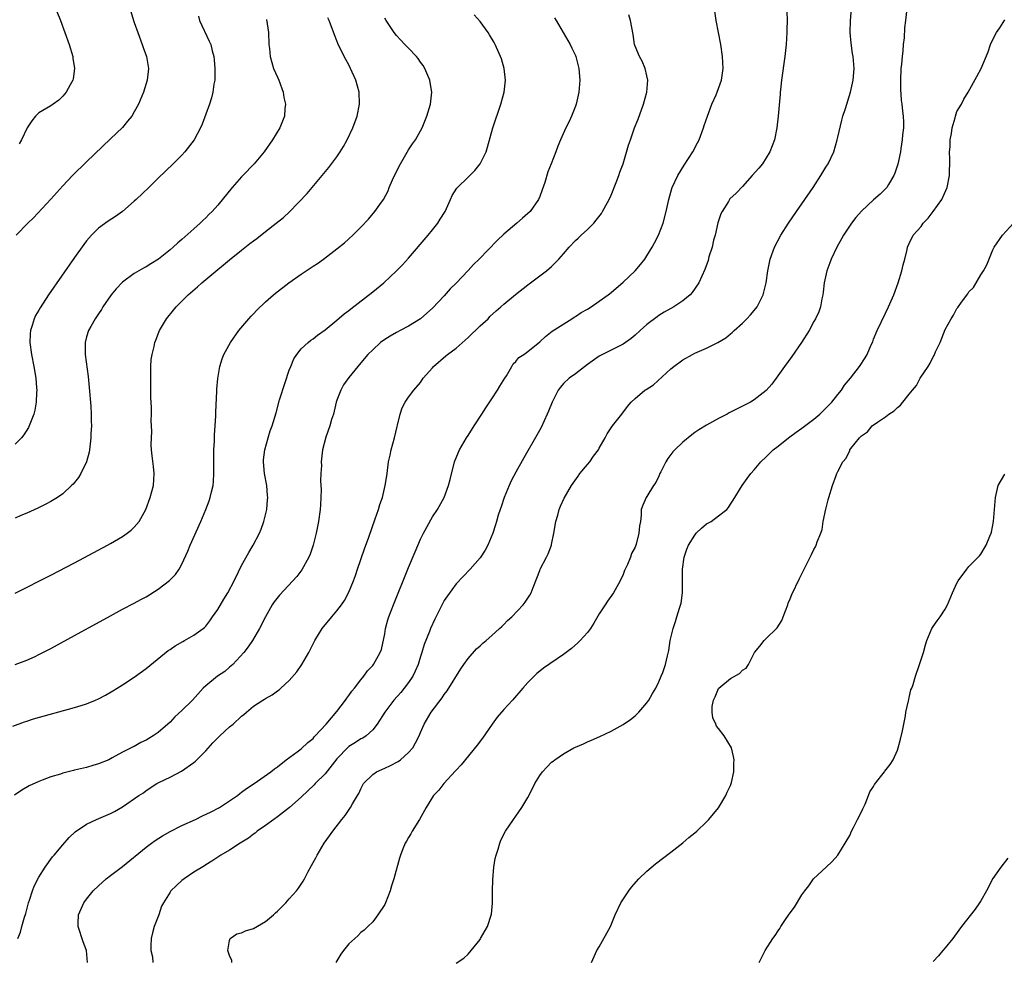
# Model space of a CAD drawing. Units: inches. Extents: x 2511000 to 2514000, y 1521000 to 1524000.
# Drawn here: x 2511314 to 2511479, y 1523669 to 1523827 of the extents above; entities that cross this region are included whole.
import ezdxf

# ---------------------------------------------------------------- set-up
doc = ezdxf.new("R2010")
doc.units = ezdxf.units.IN
doc.header["$MEASUREMENT"] = 0
doc.layers.add('LD25111521_10ft', color=82, linetype='Continuous')

msp = doc.modelspace()

# ---------------------------------------------------------------- linework, layer by layer
at = {"layer": 'LD25111521_10ft'}
for points, elevation in [([(2511319.03, 1523831.03), (2511320.62, 1523827), (2511321.36, 1523825), (2511322.07, 1523823), (2511322.68, 1523821), (2511322.7, 1523820.7), (2511322.97, 1523819), (2511322.74, 1523817.26), (2511322.68, 1523817), (2511322.25, 1523816.25), (2511321.58, 1523815), (2511321.32, 1523814.68), (2511321, 1523814.32), (2511320.33, 1523813.67), (2511319.37, 1523813), (2511319, 1523812.72), (2511317, 1523811.51), (2511316.45, 1523811), (2511315.83, 1523810.17), (2511315.02, 1523809), (2511314.1, 1523807), (2511313.67, 1523806.33)], 7110), ([(2511325.15, 1523669), (2511324.97, 1523671), (2511324.45, 1523672.45), (2511323.6, 1523675), (2511323.6, 1523675.6), (2511323.64, 1523677), (2511324.52, 1523679), (2511325, 1523679.62), (2511326.13, 1523681), (2511327, 1523681.85), (2511328.27, 1523683), (2511329, 1523683.58), (2511331, 1523685.07), (2511335, 1523688.33), (2511335.87, 1523689), (2511336.53, 1523689.47), (2511337.74, 1523690.26), (2511339.01, 1523690.99), (2511341, 1523691.98), (2511343.26, 1523693), (2511344.43, 1523693.57), (2511345.79, 1523694.21), (2511347.31, 1523695), (2511350.3, 1523697), (2511350.68, 1523697.32), (2511351, 1523697.55), (2511351.8, 1523698.2), (2511353.09, 1523699), (2511355.92, 1523701), (2511356.52, 1523701.48), (2511357, 1523701.8), (2511358.5, 1523703), (2511360.35, 1523704.35), (2511361, 1523704.85), (2511362.13, 1523705.87), (2511363, 1523706.59), (2511363.18, 1523706.82), (2511363.37, 1523707), (2511365.21, 1523709), (2511367, 1523711.11), (2511368.44, 1523713), (2511368.66, 1523713.34), (2511369, 1523713.76), (2511369.5, 1523714.5), (2511369.95, 1523715), (2511371, 1523716.43), (2511371.51, 1523717), (2511372.1, 1523717.9), (2511373, 1523718.83), (2511373.14, 1523719), (2511374.26, 1523721), (2511374.49, 1523721.51), (2511375, 1523724.1), (2511375.14, 1523725), (2511375.53, 1523726.47), (2511375.7, 1523727), (2511376.46, 1523729), (2511379, 1523735.25), (2511380.09, 1523737.91), (2511381, 1523739.99), (2511381.51, 1523741), (2511383, 1523743.74), (2511383.84, 1523745), (2511384.98, 1523747), (2511385.73, 1523749), (2511385.96, 1523750.04), (2511386.73, 1523753), (2511387.37, 1523754.63), (2511387.55, 1523755), (2511388.74, 1523757), (2511389, 1523757.38), (2511390.01, 1523759), (2511391.31, 1523761), (2511391.98, 1523762.02), (2511393, 1523763.53), (2511393.95, 1523765), (2511394.33, 1523765.67), (2511395.14, 1523767), (2511395.41, 1523767.41), (2511396.33, 1523769), (2511396.56, 1523769.44), (2511397, 1523769.79), (2511397.53, 1523770.47), (2511398.33, 1523771), (2511399, 1523771.47), (2511401, 1523773.14), (2511401.97, 1523774.03), (2511403.12, 1523774.88), (2511406.39, 1523777), (2511406.76, 1523777.24), (2511407, 1523777.36), (2511407.97, 1523778.03), (2511409, 1523778.62), (2511409.63, 1523779), (2511411, 1523779.93), (2511412.5, 1523781), (2511413, 1523781.4), (2511415, 1523783.11), (2511417, 1523785.02), (2511417.93, 1523786.07), (2511418.65, 1523787), (2511419, 1523787.52), (2511419.89, 1523789), (2511420.25, 1523789.75), (2511420.94, 1523791), (2511421.73, 1523793), (2511422.22, 1523795), (2511422.64, 1523797), (2511423.17, 1523798.83), (2511423.23, 1523799), (2511424.15, 1523801), (2511425.22, 1523802.78), (2511426.68, 1523805), (2511427.5, 1523806.5), (2511427.75, 1523807), (2511428.5, 1523809), (2511428.6, 1523809.4), (2511429.14, 1523811), (2511429.87, 1523813), (2511430.58, 1523814.58), (2511430.76, 1523815), (2511431, 1523815.64), (2511431.48, 1523817), (2511431.78, 1523819), (2511431.69, 1523821), (2511431.37, 1523823), (2511430.98, 1523825), (2511430.62, 1523827), (2511430.04, 1523831)], 7200), ([(2511331.95, 1523830.05), (2511332.88, 1523827), (2511333, 1523826.7), (2511333.58, 1523825), (2511334.32, 1523823), (2511334.48, 1523822.48), (2511335.03, 1523821), (2511335.33, 1523819.33), (2511335.4, 1523819), (2511335.16, 1523817), (2511334.52, 1523815), (2511333.7, 1523813), (2511333, 1523811.7), (2511332.57, 1523811), (2511331.89, 1523810.11), (2511331, 1523809.08), (2511329, 1523807.15), (2511325, 1523803.33), (2511322.63, 1523801), (2511321, 1523799.27), (2511319, 1523797.04), (2511316.07, 1523793.93), (2511315.14, 1523793), (2511313.2, 1523791)], 7120), ([(2511312.62, 1523708.62), (2511314.61, 1523709.39), (2511315, 1523709.48), (2511316.12, 1523709.88), (2511323, 1523711.76), (2511324.12, 1523712.12), (2511325, 1523712.39), (2511326.51, 1523713), (2511327, 1523713.23), (2511328.15, 1523713.85), (2511329.42, 1523714.58), (2511330.12, 1523715), (2511331, 1523715.55), (2511333, 1523716.83), (2511335, 1523718.32), (2511338.69, 1523721.31), (2511339, 1523721.5), (2511339.88, 1523722.12), (2511341.15, 1523722.85), (2511341.44, 1523723), (2511343, 1523723.88), (2511344.53, 1523725), (2511344.79, 1523725.21), (2511345, 1523725.43), (2511345.7, 1523726.3), (2511346.14, 1523727), (2511347, 1523728.22), (2511348.03, 1523729.97), (2511348.69, 1523731), (2511349.77, 1523733), (2511350.51, 1523734.51), (2511351, 1523735.57), (2511352.2, 1523737.8), (2511352.94, 1523739), (2511354.02, 1523741), (2511354.3, 1523741.7), (2511354.75, 1523743), (2511355.22, 1523745), (2511355.37, 1523746.63), (2511355.39, 1523747), (2511355.35, 1523747.35), (2511355.22, 1523749), (2511354.85, 1523751), (2511354.66, 1523753), (2511354.68, 1523753.32), (2511354.88, 1523755), (2511355.44, 1523757), (2511355.81, 1523758.19), (2511356.11, 1523759), (2511356.78, 1523761.22), (2511357.38, 1523763.38), (2511358.31, 1523766.31), (2511359, 1523768.34), (2511359.25, 1523769), (2511359.75, 1523770.25), (2511360.25, 1523771), (2511361, 1523771.94), (2511362.15, 1523773), (2511362.61, 1523773.39), (2511363, 1523773.64), (2511363.74, 1523774.26), (2511365, 1523775.14), (2511367, 1523776.74), (2511368.21, 1523777.79), (2511369, 1523778.38), (2511369.33, 1523778.67), (2511373, 1523781.5), (2511374.84, 1523783), (2511376.99, 1523785), (2511377.97, 1523786.03), (2511379, 1523787.18), (2511382.27, 1523791), (2511383, 1523791.91), (2511383.9, 1523793), (2511384.33, 1523793.67), (2511385.12, 1523795), (2511386.04, 1523797), (2511386.35, 1523797.65), (2511387.11, 1523798.89), (2511387.21, 1523799), (2511389, 1523800.75), (2511390.15, 1523801.85), (2511391.03, 1523802.97), (2511392, 1523805), (2511392.24, 1523805.76), (2511393.17, 1523809), (2511394.48, 1523813), (2511395.03, 1523815), (2511395.27, 1523817), (2511395.06, 1523819), (2511394.59, 1523820.59), (2511394.45, 1523821), (2511393.53, 1523823), (2511393.35, 1523823.35), (2511392.61, 1523824.61), (2511392.35, 1523825), (2511391, 1523826.86), (2511390, 1523828)], 7170), ([(2511343.75, 1523827.75), (2511343.96, 1523827), (2511345.57, 1523823.57), (2511345.82, 1523823), (2511346.09, 1523821.91), (2511346.35, 1523821), (2511346.42, 1523820.42), (2511346.53, 1523819), (2511346.52, 1523817.48), (2511346.49, 1523817), (2511346.37, 1523816.37), (2511346.19, 1523815), (2511345.96, 1523814.04), (2511345.62, 1523813), (2511344.38, 1523809.62), (2511344.1, 1523809), (2511343.02, 1523806.98), (2511341.5, 1523805), (2511341, 1523804.46), (2511339.54, 1523803), (2511337, 1523800.55), (2511335.43, 1523799), (2511333.34, 1523797), (2511333, 1523796.7), (2511331.02, 1523794.98), (2511329.84, 1523794.16), (2511328.63, 1523793.37), (2511327, 1523792.21), (2511325.81, 1523791), (2511325, 1523790.06), (2511324.54, 1523789.46), (2511323, 1523787.27), (2511318.64, 1523781), (2511317.19, 1523778.81), (2511317, 1523778.44), (2511316.46, 1523777.54), (2511316.2, 1523777), (2511315.88, 1523775.88), (2511315.59, 1523775), (2511315.54, 1523774.46), (2511315.48, 1523773), (2511315.74, 1523771), (2511316.18, 1523769), (2511316.5, 1523767), (2511316.62, 1523765.38), (2511316.63, 1523765), (2511316.59, 1523764.59), (2511316.55, 1523763), (2511316.34, 1523761.66), (2511316.16, 1523761), (2511315.6, 1523759.6), (2511315.39, 1523759), (2511315.26, 1523758.74), (2511314.48, 1523757.52), (2511314.06, 1523757), (2511313, 1523755.94)], 7130), ([(2511313.49, 1523673), (2511313.9, 1523674.1), (2511314.12, 1523675), (2511314.58, 1523676.58), (2511314.8, 1523677.2), (2511315, 1523677.89), (2511315.28, 1523679), (2511315.42, 1523679.42), (2511315.91, 1523681), (2511316.2, 1523681.8), (2511317, 1523683.31), (2511318.05, 1523685), (2511319.3, 1523686.7), (2511319.56, 1523687), (2511321, 1523688.74), (2511322.06, 1523689.94), (2511323.1, 1523690.9), (2511325, 1523692.21), (2511326.66, 1523693), (2511329, 1523693.98), (2511329.66, 1523694.34), (2511331, 1523695.12), (2511333.76, 1523697), (2511334.52, 1523697.48), (2511335, 1523697.86), (2511336.77, 1523699), (2511337.25, 1523699.25), (2511339, 1523700.08), (2511340.93, 1523701.07), (2511343, 1523702.55), (2511343.25, 1523702.75), (2511345, 1523704.51), (2511346.18, 1523705.82), (2511347.36, 1523707), (2511349, 1523708.51), (2511349.59, 1523709), (2511351, 1523710.3), (2511351.4, 1523710.6), (2511351.84, 1523711), (2511353, 1523711.97), (2511354.57, 1523713), (2511354.84, 1523713.16), (2511355, 1523713.28), (2511356.12, 1523713.88), (2511357, 1523714.54), (2511357.28, 1523714.72), (2511357.6, 1523715), (2511359, 1523716.32), (2511360.24, 1523717.76), (2511361.11, 1523719), (2511362.3, 1523721), (2511363.27, 1523723), (2511364.5, 1523725), (2511366.14, 1523727), (2511367, 1523728), (2511367.76, 1523729), (2511368.27, 1523729.73), (2511369, 1523731.12), (2511369.76, 1523733), (2511370.08, 1523733.92), (2511370.47, 1523735), (2511371.62, 1523738.38), (2511372.34, 1523740.34), (2511373.43, 1523743.43), (2511373.97, 1523745), (2511374.2, 1523745.8), (2511374.61, 1523747), (2511375.11, 1523749), (2511375.34, 1523750.66), (2511375.4, 1523751), (2511375.66, 1523753), (2511375.91, 1523754.09), (2511376.1, 1523755), (2511376.64, 1523757), (2511377.08, 1523758.92), (2511377.15, 1523759.15), (2511377.6, 1523761), (2511377.96, 1523762.04), (2511378.46, 1523763), (2511379, 1523763.85), (2511379.89, 1523765), (2511381, 1523766.3), (2511381.48, 1523767), (2511383, 1523768.76), (2511383.18, 1523769), (2511385.26, 1523770.74), (2511385.54, 1523771), (2511387, 1523772.08), (2511389, 1523773.86), (2511391, 1523775.8), (2511392.35, 1523777), (2511392.66, 1523777.34), (2511393.68, 1523778.32), (2511394.51, 1523779), (2511395, 1523779.46), (2511396.92, 1523781.08), (2511399, 1523782.7), (2511399.46, 1523783), (2511401, 1523784.18), (2511402.12, 1523785), (2511403, 1523785.77), (2511404.23, 1523787), (2511405, 1523787.87), (2511405.97, 1523789), (2511407, 1523790.09), (2511407.48, 1523790.52), (2511407.97, 1523791), (2511409, 1523791.94), (2511410.06, 1523793), (2511410.5, 1523793.5), (2511411.35, 1523794.65), (2511411.56, 1523795), (2511412.66, 1523797), (2511413, 1523797.73), (2511413.84, 1523799.84), (2511414.27, 1523801), (2511414.44, 1523801.56), (2511414.99, 1523803), (2511415.91, 1523806.09), (2511416.21, 1523807), (2511416.92, 1523809), (2511417.52, 1523810.48), (2511418.44, 1523813), (2511418.97, 1523815), (2511419.13, 1523817), (2511419, 1523817.76), (2511418.72, 1523819), (2511418.2, 1523820.2), (2511417.73, 1523821), (2511417, 1523822.74), (2511416.91, 1523823), (2511416.66, 1523824.66), (2511416.25, 1523827), (2511415.97, 1523827.97)], 7190), ([(2511442.48, 1523828.48), (2511442.53, 1523827), (2511442.47, 1523825.53), (2511442.47, 1523825), (2511442.33, 1523823), (2511442.13, 1523821), (2511441.57, 1523817), (2511441.39, 1523815.39), (2511441.35, 1523815), (2511441.34, 1523814.66), (2511441.02, 1523811), (2511440.78, 1523809), (2511440.37, 1523807), (2511439.63, 1523805), (2511438.38, 1523803), (2511437.77, 1523802.23), (2511436.67, 1523801), (2511435, 1523799.19), (2511433.94, 1523798.06), (2511432.92, 1523797.08), (2511432.86, 1523797), (2511432.65, 1523796.65), (2511431.59, 1523795), (2511431.4, 1523794.6), (2511430.9, 1523793.1), (2511430.41, 1523791), (2511430.17, 1523790.17), (2511429.91, 1523789), (2511429.4, 1523787.4), (2511429.24, 1523786.76), (2511428.73, 1523785.27), (2511427.69, 1523783), (2511426.6, 1523781.4), (2511426.25, 1523781), (2511425, 1523779.99), (2511423.5, 1523779), (2511423, 1523778.73), (2511421.9, 1523778.1), (2511421, 1523777.54), (2511420.68, 1523777.32), (2511419, 1523776.01), (2511417.83, 1523775), (2511417, 1523774.23), (2511416.32, 1523773.68), (2511415, 1523772.72), (2511411, 1523770.72), (2511409, 1523769.29), (2511407, 1523767.76), (2511405.95, 1523767), (2511405, 1523766.1), (2511404.49, 1523765.51), (2511404.11, 1523765), (2511403.1, 1523763), (2511402.5, 1523761.5), (2511402.28, 1523761), (2511401.24, 1523758.76), (2511400.53, 1523757.47), (2511398.33, 1523753.67), (2511397, 1523751.27), (2511396.23, 1523749.77), (2511395.88, 1523749), (2511395.06, 1523747), (2511394.56, 1523745.44), (2511394.38, 1523745), (2511394.05, 1523744.05), (2511393.75, 1523743), (2511393.6, 1523742.4), (2511393.14, 1523741), (2511392.33, 1523739), (2511391.86, 1523738.14), (2511391, 1523736.87), (2511389.33, 1523735), (2511387, 1523732.51), (2511385.52, 1523730.48), (2511385, 1523729.7), (2511384.75, 1523729.25), (2511384.27, 1523728.27), (2511383.4, 1523726.6), (2511382.69, 1523725), (2511382.52, 1523724.52), (2511381.65, 1523722.35), (2511381.25, 1523721), (2511381, 1523720.3), (2511380.6, 1523719), (2511380.13, 1523717.87), (2511379.7, 1523717), (2511379, 1523715.98), (2511378.27, 1523715), (2511377.71, 1523714.29), (2511376.56, 1523713), (2511375.02, 1523711), (2511373.74, 1523709), (2511373, 1523708.04), (2511371.9, 1523707), (2511371.36, 1523706.64), (2511371, 1523706.49), (2511370.1, 1523705.9), (2511369, 1523705.2), (2511368.89, 1523705.11), (2511367, 1523703.13), (2511365, 1523700.62), (2511363.36, 1523699), (2511363.2, 1523698.8), (2511361, 1523696.73), (2511359.02, 1523694.98), (2511357, 1523693.4), (2511356.39, 1523693), (2511355, 1523691.96), (2511353.62, 1523691), (2511353.29, 1523690.71), (2511353, 1523690.52), (2511352.17, 1523689.83), (2511350.77, 1523689), (2511349, 1523687.83), (2511347.52, 1523687), (2511346.01, 1523685.99), (2511345, 1523685.4), (2511344.77, 1523685.23), (2511343, 1523684.12), (2511341.38, 1523683), (2511341, 1523682.72), (2511340.07, 1523681.93), (2511339.16, 1523681), (2511339, 1523680.8), (2511337.89, 1523679), (2511337.57, 1523678.43), (2511337.1, 1523677), (2511336.36, 1523675), (2511336.05, 1523673.95), (2511335.86, 1523673), (2511335.8, 1523671.8), (2511335.79, 1523671), (2511336.04, 1523669.96), (2511336.14, 1523669)], 7210), ([(2511349.39, 1523669), (2511349.35, 1523669.35), (2511349, 1523670.16), (2511348.7, 1523671), (2511349, 1523672.7), (2511349.11, 1523673), (2511350.18, 1523673.82), (2511351, 1523673.97), (2511351.68, 1523674.32), (2511353, 1523674.7), (2511355, 1523675.89), (2511356.35, 1523677), (2511356.67, 1523677.33), (2511357, 1523677.62), (2511358.4, 1523679), (2511359, 1523679.65), (2511360.2, 1523681), (2511360.55, 1523681.45), (2511361.35, 1523682.65), (2511361.55, 1523683), (2511362.12, 1523684.12), (2511362.74, 1523685.26), (2511363, 1523685.77), (2511363.45, 1523686.55), (2511363.67, 1523687), (2511364.86, 1523689), (2511365.77, 1523690.23), (2511366.28, 1523691), (2511367.82, 1523693), (2511368.35, 1523693.65), (2511369.16, 1523694.84), (2511369.27, 1523695), (2511369.6, 1523695.6), (2511370.42, 1523697), (2511370.65, 1523697.35), (2511371, 1523698.13), (2511371.29, 1523698.71), (2511371.46, 1523699), (2511373, 1523700.52), (2511373.64, 1523701), (2511375, 1523701.57), (2511375.98, 1523702.02), (2511377.28, 1523702.72), (2511377.66, 1523703), (2511379, 1523704.2), (2511379.7, 1523705), (2511380.17, 1523705.83), (2511380.76, 1523707), (2511381, 1523707.58), (2511381.64, 1523709), (2511382.82, 1523711), (2511384.63, 1523713.37), (2511385, 1523713.94), (2511385.46, 1523714.54), (2511387.76, 1523718.24), (2511388.28, 1523719), (2511389, 1523719.99), (2511390.39, 1523721.61), (2511391, 1523722.12), (2511391.46, 1523722.54), (2511392.03, 1523723), (2511393, 1523723.83), (2511394.26, 1523725), (2511394.63, 1523725.37), (2511395, 1523725.72), (2511395.63, 1523726.37), (2511396.31, 1523727), (2511398.25, 1523729), (2511398.57, 1523729.43), (2511399, 1523730.11), (2511399.36, 1523730.64), (2511399.56, 1523731), (2511399.9, 1523731.9), (2511400.54, 1523733.46), (2511401, 1523734.76), (2511401.1, 1523735), (2511402.13, 1523737), (2511402.44, 1523737.56), (2511402.97, 1523739), (2511403, 1523739.13), (2511403.4, 1523741), (2511403.73, 1523743), (2511404.03, 1523744.03), (2511404.27, 1523745), (2511404.47, 1523745.53), (2511405.12, 1523746.89), (2511406.36, 1523749), (2511407.43, 1523750.57), (2511407.76, 1523751), (2511409, 1523752.54), (2511409.39, 1523753), (2511410.04, 1523753.96), (2511410.86, 1523755), (2511411, 1523755.26), (2511411.99, 1523757), (2511412.33, 1523757.67), (2511413, 1523758.66), (2511413.24, 1523759), (2511414.79, 1523761), (2511415.74, 1523762.26), (2511416.35, 1523763), (2511417, 1523763.62), (2511418.62, 1523765), (2511418.86, 1523765.14), (2511420.08, 1523765.92), (2511423, 1523768.61), (2511423.48, 1523769), (2511425, 1523770.11), (2511426.62, 1523771), (2511427, 1523771.19), (2511429, 1523772.06), (2511430.87, 1523773), (2511432.2, 1523773.8), (2511433, 1523774.47), (2511433.3, 1523774.7), (2511433.64, 1523775), (2511435, 1523776.24), (2511435.77, 1523777), (2511436.37, 1523777.63), (2511437, 1523778.38), (2511437.46, 1523779), (2511438.48, 1523781), (2511438.99, 1523783), (2511439.25, 1523785), (2511439.66, 1523787), (2511440.39, 1523789), (2511441.44, 1523791), (2511442.73, 1523793), (2511444.08, 1523795), (2511445, 1523796.28), (2511446.85, 1523799), (2511448.16, 1523801), (2511449, 1523802.41), (2511449.37, 1523803), (2511450.32, 1523805), (2511450.91, 1523807), (2511451, 1523807.47), (2511451.67, 1523810.33), (2511451.86, 1523811), (2511452.28, 1523812.28), (2511453.14, 1523815), (2511453.57, 1523817), (2511453.73, 1523819), (2511453.59, 1523821), (2511453.5, 1523821.5), (2511453.25, 1523823.25), (2511453.09, 1523825), (2511453.14, 1523827), (2511453.33, 1523829)], 7220), ([(2511462.53, 1523828.53), (2511462.37, 1523827), (2511462.2, 1523825.8), (2511462.14, 1523824.14), (2511461.98, 1523823), (2511461.91, 1523821.91), (2511461.78, 1523821), (2511461.69, 1523819.69), (2511461.6, 1523819), (2511461.51, 1523817), (2511461.53, 1523815.53), (2511461.66, 1523813.66), (2511461.77, 1523813), (2511461.84, 1523811.84), (2511461.98, 1523811), (2511462.03, 1523809.97), (2511462, 1523809), (2511461.86, 1523807.86), (2511461.8, 1523807), (2511461.57, 1523805.57), (2511461.5, 1523805), (2511461.07, 1523802.93), (2511460.59, 1523801.41), (2511460.41, 1523801), (2511459.5, 1523799.5), (2511459.23, 1523799), (2511459.13, 1523798.87), (2511458.13, 1523797.87), (2511457, 1523796.92), (2511455, 1523795.04), (2511454.04, 1523793.96), (2511453.32, 1523793), (2511451.98, 1523791), (2511451.62, 1523790.38), (2511450.84, 1523789), (2511449.87, 1523787), (2511449.65, 1523786.35), (2511449.15, 1523785), (2511448.73, 1523783), (2511448.56, 1523781.44), (2511448.48, 1523781), (2511448.32, 1523780.32), (2511448.11, 1523779), (2511447.84, 1523778.16), (2511447.28, 1523777), (2511447, 1523776.54), (2511446.18, 1523775), (2511444.94, 1523773), (2511443.32, 1523770.68), (2511442.05, 1523769), (2511440.68, 1523767), (2511439.96, 1523766.04), (2511439, 1523764.93), (2511437, 1523763.36), (2511436.36, 1523763), (2511435, 1523762.3), (2511434.1, 1523761.9), (2511433, 1523761.31), (2511432.79, 1523761.21), (2511432.43, 1523761), (2511431, 1523760.25), (2511429, 1523759.15), (2511427.67, 1523758.33), (2511427, 1523757.88), (2511426.5, 1523757.5), (2511425, 1523756.27), (2511423.67, 1523755), (2511423.35, 1523754.65), (2511422.48, 1523753.52), (2511422.16, 1523753), (2511421.33, 1523751.33), (2511421.17, 1523751), (2511421, 1523750.59), (2511420.49, 1523749.51), (2511420.1, 1523749), (2511419, 1523747.15), (2511418.86, 1523747), (2511418.3, 1523745.7), (2511418.05, 1523745), (2511418.03, 1523744.03), (2511417.92, 1523743), (2511417.73, 1523742.27), (2511417.64, 1523741), (2511417.18, 1523739.18), (2511417, 1523738.69), (2511416.41, 1523737.59), (2511416.26, 1523737), (2511415.75, 1523735.75), (2511415.24, 1523734.76), (2511415, 1523734.1), (2511414.5, 1523733), (2511413.36, 1523731), (2511412.38, 1523729.62), (2511411.97, 1523729), (2511411, 1523727.46), (2511410.11, 1523725.89), (2511409.51, 1523725), (2511409, 1523724.34), (2511407.8, 1523723), (2511407.4, 1523722.6), (2511406.33, 1523721.67), (2511405, 1523720.64), (2511401.65, 1523718.35), (2511401, 1523717.85), (2511400.54, 1523717.46), (2511399, 1523715.96), (2511398.2, 1523715), (2511396.46, 1523713), (2511395, 1523711.42), (2511393.86, 1523710.14), (2511393.01, 1523709), (2511391.39, 1523706.61), (2511390.54, 1523705.46), (2511387.85, 1523702.15), (2511387, 1523701.28), (2511386.88, 1523701.12), (2511384.91, 1523699), (2511384.08, 1523697.92), (2511383.21, 1523697), (2511381.97, 1523695), (2511380.86, 1523693), (2511379.63, 1523691), (2511379.41, 1523690.59), (2511379, 1523689.94), (2511378.67, 1523689.33), (2511378.45, 1523689), (2511378.05, 1523688.05), (2511377.63, 1523687), (2511377.49, 1523686.51), (2511376.55, 1523683), (2511376.16, 1523681.84), (2511375.91, 1523681), (2511375.13, 1523679), (2511375, 1523678.73), (2511373.87, 1523677), (2511373, 1523675.82), (2511372.17, 1523675), (2511371.56, 1523674.44), (2511371, 1523674.01), (2511370.52, 1523673.48), (2511369, 1523672.13), (2511368.08, 1523671), (2511367.62, 1523670.38), (2511366.8, 1523669)], 7230), ([(2511403.5, 1523827.5), (2511403.74, 1523827), (2511406.14, 1523823), (2511406.4, 1523822.4), (2511407, 1523821.15), (2511407.07, 1523821), (2511407.56, 1523819), (2511407.72, 1523817), (2511407.58, 1523815), (2511407.13, 1523813), (2511407, 1523812.65), (2511406.33, 1523811), (2511405.92, 1523810.08), (2511405.37, 1523809), (2511404.48, 1523807), (2511404.04, 1523805.96), (2511403.7, 1523805), (2511402.95, 1523803), (2511402.38, 1523801.62), (2511401.85, 1523799.85), (2511401.41, 1523798.59), (2511401, 1523797.49), (2511400.8, 1523797), (2511399.39, 1523795), (2511399, 1523794.62), (2511398.12, 1523793.88), (2511397.15, 1523793), (2511395, 1523791.18), (2511393.88, 1523790.12), (2511390.86, 1523787), (2511389.92, 1523786.08), (2511389, 1523785.08), (2511387, 1523782.98), (2511386.01, 1523781.99), (2511385, 1523780.86), (2511383, 1523778.75), (2511382.1, 1523777.9), (2511381, 1523776.97), (2511379, 1523775.75), (2511377.62, 1523775), (2511377, 1523774.7), (2511375.91, 1523774.09), (2511375, 1523773.51), (2511374.32, 1523773), (2511373, 1523771.8), (2511372.19, 1523771), (2511371, 1523769.58), (2511370.48, 1523769), (2511369, 1523767.15), (2511368.11, 1523765.89), (2511367.64, 1523765), (2511367, 1523763.35), (2511366.88, 1523763), (2511366.54, 1523761.46), (2511366.41, 1523761), (2511366.09, 1523760.09), (2511365.83, 1523759), (2511365.13, 1523757.13), (2511364.59, 1523755), (2511364.36, 1523753), (2511364.38, 1523752.38), (2511364.28, 1523751), (2511364.22, 1523749.78), (2511364.33, 1523748.33), (2511364.29, 1523747), (2511364.21, 1523745.79), (2511364.18, 1523745), (2511363.91, 1523743), (2511363.51, 1523741), (2511363.01, 1523738.99), (2511362.5, 1523737.5), (2511362.28, 1523737), (2511361.13, 1523734.88), (2511360.26, 1523733.74), (2511359.6, 1523733), (2511357.36, 1523730.64), (2511356.48, 1523729.52), (2511356.12, 1523729), (2511355, 1523727), (2511353.99, 1523725), (2511352.81, 1523723), (2511352.08, 1523721.92), (2511351.36, 1523721), (2511349.56, 1523719), (2511349, 1523718.51), (2511348.17, 1523717.83), (2511346.94, 1523717), (2511345, 1523715.42), (2511344.57, 1523715), (2511342.77, 1523713), (2511341, 1523711.25), (2511339.81, 1523710.19), (2511339, 1523709.31), (2511337, 1523707.57), (2511336.18, 1523707), (2511335.42, 1523706.58), (2511335, 1523706.31), (2511334.09, 1523705.91), (2511333, 1523705.24), (2511332.82, 1523705.18), (2511332.5, 1523705), (2511331, 1523704.25), (2511329.3, 1523703.3), (2511328.71, 1523703), (2511327, 1523702.31), (2511326.03, 1523702.03), (2511325, 1523701.71), (2511323, 1523701.23), (2511322.8, 1523701.2), (2511321, 1523700.74), (2511320.6, 1523700.6), (2511319, 1523700.14), (2511317.57, 1523699.57), (2511317, 1523699.38), (2511315.37, 1523698.63), (2511314.12, 1523697.88), (2511312.93, 1523697.07)], 7180), ([(2511313, 1523730.94), (2511319, 1523733.97), (2511323, 1523736.04), (2511328.5, 1523739), (2511329, 1523739.27), (2511331, 1523740.43), (2511331.83, 1523741), (2511332.49, 1523741.51), (2511333, 1523742.03), (2511333.82, 1523743), (2511334.95, 1523745), (2511335.69, 1523747), (2511336.21, 1523749), (2511336.33, 1523751), (2511336.21, 1523752.21), (2511335.99, 1523754.01), (2511335.89, 1523755), (2511335.86, 1523755.86), (2511335.87, 1523757), (2511335.93, 1523758.07), (2511335.9, 1523759), (2511335.86, 1523759.86), (2511335.88, 1523761), (2511335.88, 1523762.12), (2511335.78, 1523763.78), (2511335.77, 1523766.23), (2511335.75, 1523767), (2511335.78, 1523767.78), (2511335.78, 1523769), (2511335.85, 1523770.15), (2511335.98, 1523771), (2511336.31, 1523772.31), (2511336.46, 1523773), (2511336.6, 1523773.4), (2511337.25, 1523775), (2511338.43, 1523777), (2511339.58, 1523778.42), (2511340.04, 1523779), (2511342.03, 1523781), (2511343.63, 1523782.37), (2511344.31, 1523783), (2511347, 1523785.23), (2511347.99, 1523786.01), (2511349, 1523786.89), (2511351, 1523788.51), (2511352.41, 1523789.59), (2511353, 1523790.08), (2511353.54, 1523790.46), (2511355, 1523791.62), (2511356.81, 1523793), (2511358.02, 1523793.98), (2511359.06, 1523794.94), (2511362.01, 1523797.99), (2511364.54, 1523801), (2511365.65, 1523802.35), (2511367, 1523804.17), (2511367.55, 1523805), (2511368.11, 1523805.89), (2511368.69, 1523807), (2511369.65, 1523809), (2511370.38, 1523811), (2511370.76, 1523813), (2511370.72, 1523815), (2511370.19, 1523817), (2511369.29, 1523819), (2511369, 1523819.56), (2511368.48, 1523820.48), (2511368.21, 1523821), (2511367.16, 1523823.16), (2511367, 1523823.62), (2511366.6, 1523824.6), (2511365.67, 1523827), (2511365.47, 1523827.47)], 7150), ([(2511355.18, 1523827.18), (2511355.49, 1523825), (2511355.59, 1523823), (2511355.67, 1523822.33), (2511355.79, 1523821), (2511356.38, 1523819), (2511357, 1523817.51), (2511357.23, 1523817), (2511357.96, 1523815), (2511358.09, 1523814.09), (2511358.34, 1523813), (2511358.26, 1523812.26), (2511358.2, 1523811), (2511357.42, 1523809), (2511356.2, 1523807), (2511354.8, 1523805), (2511353.13, 1523803), (2511351.22, 1523801), (2511351, 1523800.79), (2511349.41, 1523799), (2511347, 1523796.03), (2511346.06, 1523795), (2511345.53, 1523794.47), (2511345, 1523793.92), (2511344.52, 1523793.48), (2511344.04, 1523793), (2511343, 1523792.05), (2511341, 1523790.29), (2511340.28, 1523789.72), (2511339.52, 1523789), (2511339, 1523788.55), (2511337.08, 1523787), (2511335.79, 1523786.21), (2511335, 1523785.71), (2511334.54, 1523785.46), (2511333, 1523784.6), (2511331, 1523783.13), (2511329.98, 1523782.02), (2511329.15, 1523781), (2511327.75, 1523779), (2511327.48, 1523778.52), (2511327, 1523777.84), (2511326.69, 1523777.31), (2511326.45, 1523777), (2511325.7, 1523775.7), (2511325.32, 1523775), (2511325, 1523773.98), (2511324.76, 1523773), (2511324.78, 1523772.78), (2511324.79, 1523771), (2511325.29, 1523767.29), (2511325.45, 1523765.45), (2511325.7, 1523762.3), (2511325.78, 1523761), (2511325.78, 1523759.78), (2511325.81, 1523759), (2511325.73, 1523757.73), (2511325.72, 1523757), (2511325.52, 1523755.52), (2511325.49, 1523755), (2511325.42, 1523754.58), (2511324.99, 1523753.01), (2511324.01, 1523751), (2511323.63, 1523750.37), (2511322.75, 1523749.25), (2511322.49, 1523749), (2511321, 1523747.62), (2511320.11, 1523747), (2511319, 1523746.33), (2511318.14, 1523745.86), (2511316.81, 1523745.19), (2511315, 1523744.37), (2511313.99, 1523743.99), (2511313, 1523743.56)], 7140), ([(2511313.02, 1523718.98), (2511315, 1523719.72), (2511316.35, 1523720.35), (2511317, 1523720.64), (2511319, 1523721.69), (2511323, 1523723.85), (2511329, 1523727.16), (2511331, 1523728.25), (2511333, 1523729.29), (2511334.1, 1523729.9), (2511335, 1523730.36), (2511337, 1523731.6), (2511338.92, 1523733.08), (2511339.92, 1523734.08), (2511340.54, 1523735), (2511341, 1523735.84), (2511342.01, 1523737.99), (2511342.37, 1523739), (2511344.18, 1523743), (2511344.99, 1523745), (2511345.55, 1523746.45), (2511345.73, 1523747), (2511345.94, 1523747.94), (2511346.21, 1523749), (2511346.29, 1523749.71), (2511346.37, 1523751), (2511346.34, 1523752.34), (2511346.36, 1523755), (2511346.44, 1523756.44), (2511346.46, 1523757.54), (2511346.58, 1523759), (2511346.68, 1523760.68), (2511346.66, 1523761.34), (2511346.86, 1523764.86), (2511346.85, 1523765.15), (2511347.02, 1523766.98), (2511347.36, 1523769), (2511347.74, 1523770.26), (2511348.04, 1523771), (2511349.13, 1523773), (2511350.56, 1523775), (2511352.24, 1523777), (2511352.6, 1523777.4), (2511353, 1523777.8), (2511353.55, 1523778.45), (2511355, 1523779.8), (2511356.34, 1523781), (2511356.7, 1523781.3), (2511358.91, 1523783), (2511361, 1523784.46), (2511363, 1523785.82), (2511363.72, 1523786.28), (2511364.73, 1523787), (2511367, 1523788.7), (2511368.29, 1523789.71), (2511369.67, 1523791), (2511371, 1523792.36), (2511372.28, 1523793.72), (2511373.35, 1523795), (2511374.17, 1523796.17), (2511374.78, 1523797), (2511375.57, 1523798.43), (2511375.78, 1523799), (2511376.32, 1523800.32), (2511376.75, 1523801.25), (2511377.63, 1523803), (2511379, 1523805.32), (2511379.69, 1523806.31), (2511380.19, 1523807), (2511381, 1523808.52), (2511381.28, 1523809), (2511382.06, 1523811), (2511382.66, 1523813), (2511382.92, 1523815), (2511382.63, 1523816.63), (2511382.58, 1523817), (2511381.71, 1523819), (2511381.45, 1523819.45), (2511381, 1523820.06), (2511380.63, 1523820.63), (2511380.32, 1523821), (2511379, 1523822.4), (2511378.4, 1523823), (2511377.73, 1523823.73), (2511377, 1523824.5), (2511376.61, 1523825), (2511375.23, 1523827), (2511375, 1523827.42)], 7160), ([(2511387, 1523668.85), (2511388.27, 1523669.73), (2511389, 1523670.41), (2511389.5, 1523671), (2511391, 1523672.87), (2511391.09, 1523673), (2511392.26, 1523675), (2511392.92, 1523677.08), (2511393.07, 1523678.93), (2511393.08, 1523681), (2511393.12, 1523682.88), (2511393.31, 1523685), (2511393.55, 1523686.45), (2511393.69, 1523687), (2511394.02, 1523688.02), (2511394.29, 1523689), (2511394.5, 1523689.5), (2511395.25, 1523691), (2511396.6, 1523693), (2511397, 1523693.54), (2511398.02, 1523695), (2511399, 1523696.68), (2511399.81, 1523698.19), (2511400.2, 1523699), (2511401, 1523700.34), (2511401.5, 1523701), (2511402.22, 1523701.78), (2511403, 1523702.58), (2511403.24, 1523702.76), (2511403.52, 1523703), (2511405, 1523704.02), (2511406.75, 1523705), (2511407, 1523705.13), (2511408.33, 1523705.67), (2511409, 1523705.99), (2511409.72, 1523706.28), (2511411.1, 1523706.9), (2511413, 1523707.8), (2511415, 1523708.91), (2511416.23, 1523709.77), (2511417, 1523710.39), (2511417.65, 1523711), (2511419, 1523712.57), (2511419.31, 1523713), (2511419.9, 1523714.1), (2511420.48, 1523715), (2511421, 1523716.08), (2511421.4, 1523717), (2511421.66, 1523717.66), (2511422.13, 1523719), (2511422.45, 1523720.45), (2511422.68, 1523721.32), (2511422.91, 1523723), (2511423.38, 1523725), (2511423.8, 1523726.2), (2511424.02, 1523727), (2511424.44, 1523728.44), (2511424.73, 1523729.27), (2511424.94, 1523731), (2511424.94, 1523732.94), (2511424.96, 1523733.04), (2511424.97, 1523735), (2511425.23, 1523737), (2511425.69, 1523738.31), (2511425.94, 1523739), (2511427, 1523740.69), (2511427.27, 1523741), (2511428.15, 1523741.85), (2511429, 1523742.56), (2511429.77, 1523743), (2511431, 1523743.92), (2511432.38, 1523745), (2511432.65, 1523745.35), (2511433, 1523745.89), (2511433.45, 1523746.55), (2511434.97, 1523749.03), (2511435.8, 1523750.2), (2511436.41, 1523751), (2511437, 1523751.64), (2511438.12, 1523753), (2511439, 1523753.81), (2511440.18, 1523755), (2511441, 1523755.63), (2511442.73, 1523757), (2511444.04, 1523757.96), (2511445, 1523758.63), (2511447, 1523760.16), (2511447.99, 1523761), (2511448.49, 1523761.51), (2511449, 1523761.97), (2511449.49, 1523762.51), (2511449.98, 1523763), (2511451, 1523764.28), (2511451.61, 1523765), (2511452.15, 1523765.85), (2511453.13, 1523767), (2511454.67, 1523769), (2511455.58, 1523770.42), (2511455.94, 1523771), (2511456.62, 1523772.61), (2511456.86, 1523773.14), (2511457, 1523773.56), (2511457.59, 1523775), (2511459, 1523777.95), (2511459.52, 1523779), (2511460.4, 1523781), (2511461.13, 1523783), (2511461.76, 1523785), (2511461.96, 1523786.04), (2511462.26, 1523787), (2511462.64, 1523788.63), (2511462.68, 1523789), (2511463, 1523789.59), (2511463.67, 1523791), (2511465, 1523792.49), (2511465.35, 1523793), (2511466.16, 1523793.84), (2511467.03, 1523794.97), (2511468.45, 1523797), (2511469.36, 1523799), (2511469.73, 1523801), (2511469.78, 1523803.78), (2511469.75, 1523805), (2511469.84, 1523805.84), (2511469.86, 1523807), (2511470.09, 1523808.09), (2511470.17, 1523809), (2511470.67, 1523810.67), (2511470.73, 1523811), (2511471, 1523811.77), (2511471.73, 1523813), (2511472.17, 1523813.83), (2511472.87, 1523815), (2511474.35, 1523817.65), (2511475.08, 1523819), (2511476.23, 1523821.77), (2511476.62, 1523823), (2511477, 1523823.81), (2511477.65, 1523825), (2511478.21, 1523825.79), (2511479, 1523827.11)], 7240), ([(2511409.7, 1523669), (2511410.58, 1523671), (2511411, 1523671.61), (2511412.86, 1523675), (2511413, 1523675.3), (2511413.66, 1523677), (2511414.62, 1523679), (2511415.93, 1523681), (2511416.39, 1523681.61), (2511417.64, 1523683), (2511419, 1523684.33), (2511420.44, 1523685.56), (2511423, 1523687.48), (2511425, 1523689.09), (2511426.04, 1523689.96), (2511427, 1523690.72), (2511427.34, 1523691), (2511429, 1523692.57), (2511429.39, 1523693), (2511431, 1523694.95), (2511432.23, 1523697), (2511432.43, 1523697.57), (2511433, 1523698.66), (2511433.13, 1523699), (2511433.18, 1523699.18), (2511433.55, 1523701), (2511433.57, 1523702.43), (2511433.62, 1523703), (2511433.52, 1523703.52), (2511433.15, 1523705), (2511431.96, 1523707), (2511431, 1523708.22), (2511430.66, 1523708.66), (2511430.54, 1523709), (2511430.05, 1523710.05), (2511429.92, 1523711), (2511429.94, 1523711.94), (2511430.13, 1523713), (2511430.42, 1523713.58), (2511431, 1523714.95), (2511431.04, 1523715), (2511433, 1523716.66), (2511434.53, 1523717.47), (2511435, 1523718.03), (2511435.63, 1523718.37), (2511436.01, 1523719), (2511437.04, 1523721), (2511437.94, 1523722.06), (2511438.65, 1523723), (2511439, 1523723.36), (2511440.7, 1523725), (2511440.84, 1523725.16), (2511441.61, 1523726.39), (2511441.87, 1523727), (2511442.62, 1523729), (2511442.7, 1523729.3), (2511443, 1523730), (2511443.28, 1523730.72), (2511444.59, 1523733.41), (2511445.75, 1523735.75), (2511446.35, 1523737), (2511446.58, 1523737.42), (2511447, 1523738.28), (2511447.27, 1523738.73), (2511447.39, 1523739), (2511447.56, 1523739.56), (2511448.14, 1523741), (2511448.36, 1523741.64), (2511448.57, 1523743), (2511448.98, 1523745.02), (2511449.41, 1523746.59), (2511449.51, 1523747), (2511450.12, 1523749), (2511450.71, 1523750.71), (2511450.82, 1523751), (2511451, 1523751.37), (2511451.85, 1523753), (2511452.42, 1523753.58), (2511453, 1523754.91), (2511453.05, 1523755), (2511453.2, 1523755.2), (2511454.67, 1523757), (2511455, 1523757.33), (2511455.97, 1523758.03), (2511456.75, 1523759), (2511457.65, 1523759.65), (2511459, 1523760.54), (2511459.58, 1523761), (2511460.45, 1523761.55), (2511461, 1523762.11), (2511461.52, 1523762.48), (2511461.89, 1523763), (2511463, 1523764.32), (2511463.51, 1523765), (2511464.19, 1523765.81), (2511464.85, 1523767), (2511466.16, 1523769), (2511466.48, 1523769.52), (2511467, 1523770.58), (2511467.17, 1523770.83), (2511467.42, 1523771.42), (2511468.15, 1523773), (2511469, 1523775.19), (2511470.03, 1523777), (2511470.42, 1523777.58), (2511471, 1523778.69), (2511471.14, 1523778.86), (2511471.76, 1523779.76), (2511472.81, 1523781.19), (2511473, 1523781.51), (2511473.75, 1523782.25), (2511475, 1523784.36), (2511475.44, 1523785), (2511475.98, 1523786.02), (2511477, 1523788.57), (2511477.24, 1523789), (2511478.65, 1523791), (2511480.47, 1523793)], 7250), ([(2511437.79, 1523669), (2511438.84, 1523671), (2511440.11, 1523673), (2511440.5, 1523673.5), (2511441, 1523674.31), (2511441.29, 1523674.71), (2511441.47, 1523675), (2511442.37, 1523676.37), (2511443, 1523677.3), (2511443.74, 1523678.26), (2511445, 1523680.34), (2511445.45, 1523681), (2511446.14, 1523681.86), (2511446.93, 1523683), (2511449.03, 1523685), (2511450.07, 1523685.93), (2511451.02, 1523686.98), (2511452.27, 1523689), (2511453, 1523690.29), (2511453.3, 1523691), (2511453.64, 1523691.64), (2511454.32, 1523693), (2511455, 1523694.28), (2511455.2, 1523694.79), (2511455.57, 1523695.57), (2511456.15, 1523697), (2511456.38, 1523697.62), (2511457, 1523698.53), (2511457.17, 1523698.83), (2511458.42, 1523700.42), (2511458.85, 1523701), (2511458.9, 1523701.1), (2511459.77, 1523702.23), (2511460.3, 1523703), (2511461, 1523704.62), (2511461.14, 1523705), (2511461.54, 1523706.46), (2511461.86, 1523707.86), (2511462.06, 1523709), (2511462.38, 1523710.38), (2511462.42, 1523711), (2511462.89, 1523712.89), (2511462.9, 1523713.1), (2511463, 1523713.43), (2511463.28, 1523714.72), (2511463.41, 1523715), (2511463.65, 1523715.65), (2511464.02, 1523717), (2511464.73, 1523719), (2511465, 1523719.82), (2511465.38, 1523721), (2511465.73, 1523722.27), (2511465.96, 1523723), (2511466.79, 1523725), (2511467, 1523725.35), (2511467.67, 1523726.33), (2511468.18, 1523727), (2511469, 1523728.29), (2511469.4, 1523729), (2511469.67, 1523729.67), (2511470.26, 1523731), (2511471, 1523732.63), (2511471.21, 1523733), (2511472.66, 1523735), (2511473, 1523735.4), (2511474.54, 1523737), (2511474.78, 1523737.22), (2511475, 1523737.5), (2511475.58, 1523738.42), (2511475.9, 1523739), (2511476.53, 1523740.53), (2511476.75, 1523741), (2511476.81, 1523741.19), (2511477.14, 1523743), (2511477.46, 1523747), (2511477.92, 1523749), (2511479, 1523750.9)], 7260), ([(2511479.53, 1523686.47), (2511478.36, 1523685), (2511477, 1523683.06), (2511475.95, 1523681), (2511475, 1523679.32), (2511474.8, 1523679), (2511474.05, 1523677.94), (2511471.77, 1523675), (2511470.6, 1523673.4), (2511470.29, 1523673), (2511469, 1523671.46), (2511468.65, 1523671), (2511467.88, 1523670.12), (2511467, 1523669.18)], 7270)]:
    msp.add_lwpolyline(points, dxfattribs=dict(at, elevation=elevation))

doc.saveas('drawing.dxf')
